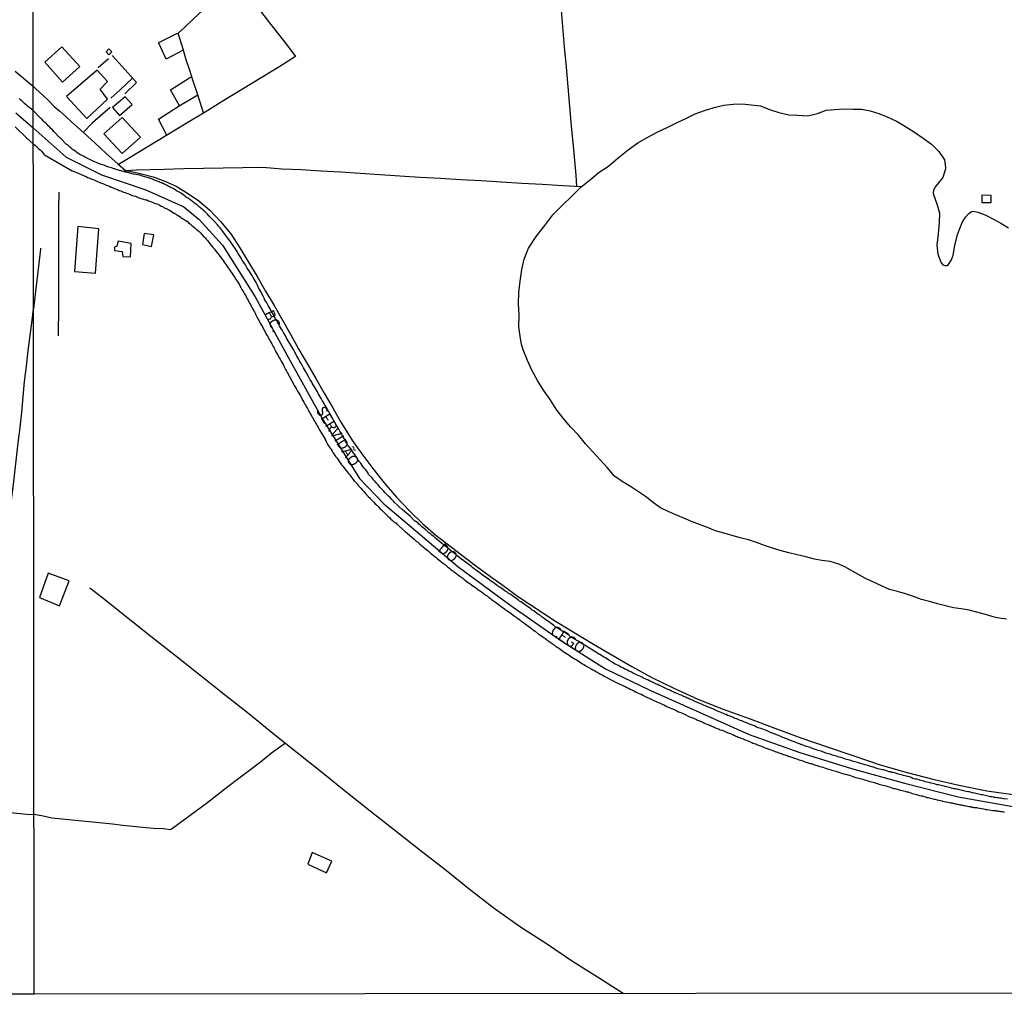
# Model space of a CAD drawing. Units: millimetres. Extents: x 187963 to 190373, y 1654889 to 1657663.
# Drawn here: x 189407 to 189641, y 1654889 to 1655122 of the extents above; entities that cross this region are included whole.
import ezdxf
from ezdxf.enums import TextEntityAlignment as Align

# ---------------------------------------------------------------- set-up
doc = ezdxf.new("R2010")
doc.units = ezdxf.units.MM
for name, color, linetype in [('V-EDIFICACAO', 2, 'Continuous'), ('V-EIXO_DE_LOGRADOURO', 3, 'Continuous'), ('V-LAGOA', 150, 'Continuous'), ('V-LOTE', 1, 'Continuous'), ('V-NOME_DOS_LOGRADOUROS', 255, 'Continuous'), ('V-QUADRA', 6, 'Continuous'), ('V-TESTADA', 5, 'Continuous'), ('X-LIMITE_1000', 7, 'Continuous'), ('X-LIMITE_5000', 7, 'Continuous')]:
    doc.layers.add(name, color=color, linetype=linetype)

msp = doc.modelspace()

# ---------------------------------------------------------------- linework, layer by layer
at = {"layer": 'V-EDIFICACAO'}
for points in [[(189416.68, 1655116.03), (189412.65, 1655112.34), (189416.86, 1655107.59), (189420.96, 1655111.34), (189416.68, 1655116.03)], [(189427.93, 1655115.55), (189427.23, 1655114.8), (189427.87, 1655114.13), (189428.61, 1655114.84), (189427.93, 1655115.55)], [(189417.83, 1655104.18), (189422.64, 1655098.97), (189427.59, 1655103.54), (189425.8, 1655105.93), (189427.56, 1655107.8), (189425.15, 1655110.47), (189417.83, 1655104.18)], [(189428.78, 1655101.58), (189430.44, 1655099.66), (189433.47, 1655102.29), (189431.79, 1655104.12), (189428.78, 1655101.58)], [(189426.75, 1655095.28), (189431.12, 1655090.65), (189435.45, 1655094.52), (189431.1, 1655099.17), (189426.75, 1655095.28)], [(189635.92, 1655080.66), (189635.98, 1655078.98), (189638.16, 1655078.96), (189638.16, 1655080.64), (189635.92, 1655080.66)], [(189420.54, 1655073.2), (189419.72, 1655062.52), (189424.76, 1655062.11), (189425.49, 1655072.64), (189420.54, 1655073.2)], [(189436.32, 1655071.53), (189435.89, 1655068.96), (189438.1, 1655068.45), (189438.64, 1655071.25), (189436.32, 1655071.53)], [(189430.11, 1655069.74), (189429.85, 1655068.51), (189429.25, 1655068.29), (189429.25, 1655067.52), (189431.11, 1655067.31), (189431.25, 1655066.07), (189433.1, 1655066), (189433.25, 1655069.16), (189430.11, 1655069.74)], [(189413.47, 1654990.7), (189411.36, 1654984.9), (189416.16, 1654982.87), (189418.47, 1654988.83), (189413.47, 1654990.7)], [(189476.37, 1654924.14), (189475.29, 1654921.32), (189479.76, 1654919.28), (189481.02, 1654922.05), (189476.37, 1654924.14)]]:
    msp.add_lwpolyline(points, close=True, dxfattribs=at)
at = {"layer": 'V-EIXO_DE_LOGRADOURO'}
msp.add_lwpolyline([(189405.78, 1655100.31), (189409.84, 1655096.69), (189417.76, 1655089.76), (189426.17, 1655085.56), (189436.74, 1655081.99), (189445.81, 1655077.9), (189449.47, 1655074.91), (189455, 1655068.8), (189462.75, 1655056.48), (189470.73, 1655041.97), (189478.71, 1655027.46), (189487.66, 1655013.18), (189493.45, 1655007.19), (189499.49, 1655002.07), (189511.04, 1654992.23), (189523.45, 1654983.13), (189535.86, 1654974.44), (189546.25, 1654967.88), (189556.64, 1654962.87), (189568.59, 1654957.52), (189580.54, 1654952.22), (189592.6, 1654947.96), (189604.89, 1654944.16), (189617.53, 1654940.65), (189630.29, 1654937.37), (189643.33, 1654935.12)], dxfattribs=at)
at = {"layer": 'V-LAGOA'}
msp.add_lwpolyline([(189641.83, 1654979.73), (189640.09, 1654979.91), (189639.31, 1654980.09), (189638.62, 1654980.29), (189637.37, 1654980.64), (189634.74, 1654981.36), (189632.93, 1654981.84), (189631.04, 1654982.14), (189629.21, 1654982.42), (189627.3, 1654982.86), (189625.39, 1654983.37), (189623.48, 1654983.88), (189621.57, 1654984.39), (189619.68, 1654985.13), (189617.77, 1654985.74), (189615.86, 1654986.27), (189613.94, 1654986.76), (189612.06, 1654987.64), (189610.12, 1654988.51), (189608.21, 1654989.39), (189603.27, 1654992.16), (189601.86, 1654992.78), (189599.8, 1654993.47), (189597.86, 1654993.71), (189596.06, 1654994.03), (189594.01, 1654994.53), (189591.97, 1654995.03), (189589.93, 1654995.53), (189587.89, 1654996.04), (189586.04, 1654996.65), (189584.13, 1654997.22), (189582.28, 1654997.93), (189580.38, 1654998.58), (189578.38, 1654999.08), (189576.42, 1654999.64), (189574.45, 1655000.19), (189572.48, 1655000.74), (189570.58, 1655001.51), (189568.64, 1655002.25), (189566.73, 1655002.99), (189564.95, 1655003.78), (189563.05, 1655004.55), (189561.17, 1655005.34), (189559.39, 1655006.25), (189557.71, 1655007.42), (189556.01, 1655008.78), (189554.1, 1655010.03), (189552.2, 1655011.28), (189550.27, 1655012.48), (189548.44, 1655013.8), (189546.77, 1655015.74), (189545.01, 1655017.63), (189543.25, 1655019.52), (189541.53, 1655021.44), (189539.81, 1655023.52), (189537.96, 1655025.5), (189536.2, 1655027.57), (189534.53, 1655029.72), (189533.09, 1655032.01), (189531.5, 1655034.23), (189530.05, 1655036.54), (189528.8, 1655038.89), (189527.65, 1655041.35), (189526.66, 1655043.86), (189526.21, 1655045.2), (189525.99, 1655046.53), (189525.65, 1655049.31), (189525.69, 1655052.14), (189525.55, 1655054.81), (189525.64, 1655057.51), (189525.94, 1655060.23), (189526.31, 1655062.96), (189526.86, 1655065.45), (189527.93, 1655068.05), (189529.71, 1655070.85), (189531.78, 1655073.46), (189533.74, 1655076), (189535.95, 1655078.21), (189538.24, 1655080.44), (189540.37, 1655082.57), (189542.75, 1655084.48), (189544.79, 1655086.13), (189546.96, 1655087.63), (189549.25, 1655089.61), (189551.65, 1655091.5), (189554, 1655093.17), (189556.32, 1655094.5), (189558.6, 1655095.7), (189560.93, 1655096.8), (189563.18, 1655097.89), (189565.42, 1655098.98), (189567.66, 1655100.03), (189569.84, 1655100.84), (189572.16, 1655101.59), (189574.46, 1655102.14), (189576.68, 1655102.39), (189578.83, 1655102.46), (189580.97, 1655102.19), (189583.21, 1655101.93), (189585.37, 1655101.13), (189587.61, 1655100.37), (189589.94, 1655099.82), (189592.11, 1655099.75), (189594.45, 1655099.61), (189596.78, 1655100.14), (189598.84, 1655100.93), (189600.93, 1655101.12), (189603.1, 1655101.28), (189605.19, 1655101.21), (189607.28, 1655101.14), (189609.38, 1655100.76), (189611.44, 1655100.12), (189613.52, 1655099.24), (189615.64, 1655098.3), (189617.8, 1655097.02), (189619.94, 1655095.7), (189621.95, 1655094.26), (189623.96, 1655092.82), (189625.68, 1655091.12), (189627.04, 1655089.1), (189627.32, 1655087.26), (189627.3, 1655086.99), (189626.62, 1655084.87), (189624.94, 1655082.76), (189624.43, 1655081.92), (189624.38, 1655081.19), (189624.49, 1655080.64), (189625.26, 1655078.62), (189625.84, 1655076.47), (189625.82, 1655074.13), (189625.55, 1655071.46), (189625.2, 1655068.77), (189625.5, 1655066.64), (189626.26, 1655064.6), (189626.68, 1655064.13), (189627.13, 1655063.93), (189627.66, 1655063.93), (189628.04, 1655064.18), (189628.74, 1655065.26), (189629.09, 1655066.37), (189629.51, 1655068.72), (189630.12, 1655071.29), (189631.29, 1655074.17), (189632.08, 1655075.45), (189632.88, 1655076.33), (189633.49, 1655076.83), (189633.97, 1655076.91), (189634.98, 1655076.66), (189636.9, 1655075.96), (189638.7, 1655075), (189640.5, 1655074.03), (189642.28, 1655072.89)], dxfattribs=at)
at = {"layer": 'V-LOTE'}
for points in [[(189539.43, 1655082.8), (189539.24, 1655085.45), (189538.62, 1655092.45), (189538.2, 1655097.14), (189537.78, 1655101.83), (189537.36, 1655106.52), (189536.94, 1655111.21), (189536.52, 1655115.99), (189536.1, 1655120.79), (189535.68, 1655125.59), (189535.26, 1655130.39), (189534.77, 1655135.19), (189534.35, 1655140.01), (189533.99, 1655144.88), (189533.55, 1655149.68), (189533.13, 1655154.5), (189532.81, 1655158.16)], [(189450.47, 1655100.27), (189449.64, 1655102.81), (189448.86, 1655105.34), (189448.03, 1655107.85), (189447.2, 1655110.36), (189446.37, 1655112.89), (189445.59, 1655115.43), (189444.82, 1655117.97), (189444.39, 1655119.29), (189445.96, 1655120.62), (189448.09, 1655122.66), (189450.33, 1655124.75), (189452.58, 1655126.84), (189454.81, 1655128.93), (189457.11, 1655131.12)], [(189462.66, 1655126.24), (189466.18, 1655121.75), (189470.32, 1655116.5), (189472.36, 1655113.71), (189468.67, 1655111.33), (189464.21, 1655108.62), (189459.75, 1655105.91), (189455.29, 1655103.2), (189450.83, 1655100.49), (189446.37, 1655097.78), (189441.91, 1655095.07), (189437.45, 1655092.36), (189432.99, 1655089.65), (189430.24, 1655087.98)], [(189445.64, 1655115.26), (189441.55, 1655113.05), (189439.83, 1655116.92), (189439.8, 1655117.06), (189444.14, 1655119.22), (189444.39, 1655119.29)], [(189425.4, 1655111.1), (189427.84, 1655113.26)], [(189428.73, 1655113.97), (189431.06, 1655111.34), (189434.53, 1655107.49), (189431.71, 1655104.8)], [(189405.61, 1655110.23), (189409, 1655107.36), (189409.87, 1655106.66)], [(189433.57, 1655108.56), (189430.57, 1655105.8), (189428.4, 1655103.83)], [(189444.72, 1655102), (189442.61, 1655105.79), (189447.11, 1655108.65), (189447.68, 1655108.9)], [(189409.87, 1655106.66), (189410.45, 1655106.1), (189412.25, 1655104.41), (189413.51, 1655103.23), (189414.82, 1655101.92), (189416.2, 1655100.66), (189417.62, 1655099.41), (189419.04, 1655098.16), (189420.41, 1655096.88), (189424.53, 1655093.16), (189427.25, 1655090.65), (189430.03, 1655088.14), (189431.88, 1655086.6), (189432.88, 1655086.44), (189435.71, 1655085.78), (189438.47, 1655085.05), (189441.22, 1655084.02), (189443.98, 1655082.8), (189446.65, 1655081.17), (189449.32, 1655079.33), (189451.96, 1655077.09), (189454.53, 1655074.45), (189456.99, 1655071.48), (189459.12, 1655068.12), (189461.17, 1655064.7), (189463.22, 1655061.28), (189465.27, 1655057.86), (189467.32, 1655054.44), (189469.29, 1655050.94), (189471.26, 1655047.44), (189473.21, 1655043.94), (189475.22, 1655040.47), (189477.24, 1655037), (189479.26, 1655033.53), (189481.28, 1655030.06), (189483.23, 1655026.59), (189486.15, 1655021.94), (189488.19, 1655019.05), (189490.8, 1655015.58), (189493.55, 1655012.15), (189496.46, 1655008.75), (189499.53, 1655005.52), (189502.72, 1655002.4), (189505.91, 1654999.65), (189509.16, 1654997.18), (189512.38, 1654994.71), (189515.6, 1654992.24), (189518.85, 1654989.89), (189522.1, 1654987.54), (189525.32, 1654985.21), (189528.32, 1654983.2), (189531.32, 1654981.2), (189534.32, 1654979.2), (189537.35, 1654977.4), (189540.38, 1654975.6), (189543.38, 1654973.73), (189552.57, 1654968.42), (189557.32, 1654965.83), (189562.55, 1654963.24), (189568.28, 1654960.67), (189574.29, 1654958.24), (189580.47, 1654956.04), (189586.65, 1654953.76), (189592.83, 1654951.48), (189599.12, 1654949.28), (189605.41, 1654947.16), (189611.7, 1654945.04), (189618.13, 1654943.18), (189624.56, 1654941.51), (189630.88, 1654940.07), (189637.17, 1654938.85), (189643.46, 1654937.97)], [(189441.73, 1655094.96), (189439.72, 1655098.76), (189444.63, 1655101.94), (189449.09, 1655104.6)], [(189428.21, 1655101.57), (189423.96, 1655097.82), (189421.77, 1655095.65)], [(189431.89, 1655086.6), (189434.44, 1655086.74), (189441.06, 1655086.9), (189445.75, 1655087.06), (189450.44, 1655087.14), (189455.15, 1655087.22), (189459.86, 1655087.3), (189464.57, 1655087.38), (189469.1, 1655087), (189473.76, 1655086.77), (189478.42, 1655086.52), (189483.08, 1655086.27), (189487.77, 1655085.93), (189492.48, 1655085.59), (189497.23, 1655085.28), (189502.07, 1655084.99), (189506.91, 1655084.7), (189511.77, 1655084.43), (189516.63, 1655084.16), (189521.49, 1655083.87), (189526.35, 1655083.58), (189531.21, 1655083.29), (189536.07, 1655083), (189540.54, 1655082.73)], [(189415.94, 1655047.17), (189416, 1655054.27), (189415.99, 1655060.04), (189415.98, 1655065.81), (189415.97, 1655071.58), (189415.96, 1655077.35), (189416.03, 1655081.4)], [(189411.6, 1655068.07), (189411.58, 1655067.84), (189410.41, 1655057.77), (189409.96, 1655053.6)], [(189403.43, 1654990.84), (189403.38, 1654991.99), (189403.54, 1654994.45), (189403.75, 1654997.41), (189404.02, 1655000.8), (189404.29, 1655004.2), (189404.65, 1655007.62), (189405.09, 1655011.08), (189405.49, 1655014.61), (189405.89, 1655018.14), (189406.31, 1655021.73), (189406.78, 1655025.38), (189407.14, 1655029.03), (189407.48, 1655032.68), (189407.82, 1655036.33), (189408.26, 1655039.98), (189408.7, 1655043.63), (189409.14, 1655047.28), (189409.65, 1655050.93), (189409.96, 1655053.6)], [(189423.4, 1654987.18), (189426.51, 1654984.75), (189429.3, 1654982.47), (189437.93, 1654975.64), (189443.76, 1654971.03), (189449.59, 1654966.42), (189455.42, 1654961.81), (189461.25, 1654957.2), (189467.02, 1654952.57), (189472.79, 1654947.94), (189478.56, 1654943.31), (189484.36, 1654938.68), (189490.16, 1654934.05), (189496.04, 1654929.42), (189502.03, 1654924.79), (189507.97, 1654920.16), (189513.8, 1654915.5), (189519.71, 1654910.84), (189526.01, 1654906.4), (189532.23, 1654902.43), (189538.2, 1654898.4), (189544.33, 1654894.48), (189550.44, 1654890.65), (189550.59, 1654890.55)], [(189469.97, 1654950.2), (189466.69, 1654947.75), (189464.04, 1654945.66), (189461.46, 1654943.69), (189458.88, 1654941.72), (189456.3, 1654939.75), (189453.72, 1654937.78), (189451.14, 1654935.81), (189448.46, 1654933.83), (189445.78, 1654931.85), (189443.1, 1654929.87), (189442.62, 1654929.49), (189440.91, 1654929.75), (189438.47, 1654929.88), (189436.04, 1654930.12), (189433.63, 1654930.36), (189431.22, 1654930.6), (189428.81, 1654930.84), (189426.4, 1654931.08), (189423.99, 1654931.32), (189421.58, 1654931.56), (189419.17, 1654931.8), (189416.76, 1654932.04), (189414.35, 1654932.28), (189412.23, 1654932.79), (189410.11, 1654933.17)], [(189391.56, 1654934.85), (189393.33, 1654934.63), (189395.28, 1654934.49), (189397.18, 1654934.32), (189399.03, 1654934.13), (189400.91, 1654933.96), (189402.79, 1654933.79), (189408.37, 1654933.29), (189410.11, 1654933.17)]]:
    msp.add_lwpolyline(points, dxfattribs=at)
at = {"layer": 'V-QUADRA'}
for points in [[(189642.04, 1654936.84), (189641.27, 1654936.91), (189641.12, 1654936.95), (189640.82, 1654937), (189640.47, 1654937.04), (189640.17, 1654937.08), (189639.83, 1654937.15), (189639.53, 1654937.19), (189639.22, 1654937.23), (189638.92, 1654937.27), (189638.62, 1654937.32), (189638.62, 1654937.32), (189638.32, 1654937.36), (189638.02, 1654937.41), (189637.67, 1654937.49), (189637.37, 1654937.54), (189637.03, 1654937.62), (189636.72, 1654937.67), (189636.42, 1654937.75), (189636.12, 1654937.84), (189635.82, 1654937.88), (189635.47, 1654937.94), (189635.17, 1654938.03), (189634.83, 1654938.12), (189634.53, 1654938.18), (189634.22, 1654938.25), (189633.75, 1654938.35), (189632.91, 1654938.57), (189632.76, 1654938.59), (189632.24, 1654938.65), (189631.27, 1654938.87), (189630.95, 1654938.96), (189630.65, 1654939.06), (189630.34, 1654939.13), (189630.04, 1654939.19), (189629.7, 1654939.28), (189629.4, 1654939.32), (189629.09, 1654939.37), (189628.75, 1654939.45), (189628.45, 1654939.54), (189628.14, 1654939.63), (189627.84, 1654939.71), (189627.54, 1654939.75), (189627.24, 1654939.84), (189626.94, 1654939.93), (189626.59, 1654940.01), (189626.29, 1654940.08), (189625.95, 1654940.14), (189625.64, 1654940.23), (189625.34, 1654940.27), (189625.04, 1654940.36), (189624.7, 1654940.46), (189624.35, 1654940.53), (189623.9, 1654940.66), (189623.4, 1654940.79), (189622.47, 1654940.99), (189622.11, 1654941.09), (189621.09, 1654941.37), (189620.99, 1654941.41), (189620.69, 1654941.48), (189620.38, 1654941.57), (189620.08, 1654941.63), (189619.78, 1654941.67), (189619.78, 1654941.71), (189619.5, 1654941.78), (189619.35, 1654941.93), (189619.22, 1654941.95), (189618.92, 1654942.06), (189618.62, 1654942.15), (189618.27, 1654942.26), (189617.97, 1654942.34), (189617.63, 1654942.41), (189617.32, 1654942.47), (189617.02, 1654942.53), (189616.72, 1654942.6), (189616.42, 1654942.71), (189616.07, 1654942.82), (189615.77, 1654942.9), (189615.43, 1654942.99), (189615.13, 1654943.07), (189614.82, 1654943.16), (189614.52, 1654943.22), (189614.18, 1654943.31), (189613.85, 1654943.35), (189613.44, 1654943.51), (189612.56, 1654943.79), (189612.28, 1654943.85), (189611.18, 1654944.09), (189610.99, 1654944.15), (189610.69, 1654944.24), (189610.38, 1654944.37), (189610.08, 1654944.45), (189609.78, 1654944.54), (189609.43, 1654944.63), (189609.13, 1654944.74), (189608.79, 1654944.84), (189608.49, 1654944.93), (189608.18, 1654944.99), (189607.88, 1654945.06), (189607.58, 1654945.14), (189607.28, 1654945.25), (189606.98, 1654945.34), (189606.63, 1654945.45), (189606.33, 1654945.55), (189605.99, 1654945.66), (189605.68, 1654945.75), (189605.38, 1654945.81), (189605.08, 1654945.88), (189604.74, 1654946.01), (189604.39, 1654946.09), (189604.09, 1654946.2), (189603.72, 1654946.31), (189603.72, 1654946.31), (189603.31, 1654946.44), (189602.47, 1654946.72), (189602.41, 1654946.72), (189601.93, 1654946.82), (189601.09, 1654947.13), (189600.99, 1654947.15), (189600.68, 1654947.24), (189600.38, 1654947.34), (189600.08, 1654947.45), (189599.78, 1654947.54), (189599.43, 1654947.6), (189599.13, 1654947.71), (189598.79, 1654947.82), (189598.48, 1654947.95), (189598.18, 1654948.05), (189597.88, 1654948.16), (189597.58, 1654948.25), (189597.23, 1654948.38), (189596.93, 1654948.46), (189596.59, 1654948.55), (189596.29, 1654948.64), (189595.98, 1654948.76), (189595.68, 1654948.87), (189595.38, 1654949), (189595.08, 1654949.11), (189594.78, 1654949.2), (189594.48, 1654949.33), (189594.17, 1654949.41), (189593.7, 1654949.54), (189592.94, 1654949.82), (189592.79, 1654949.89), (189592.49, 1654949.99), (189592, 1654950.21), (189591.31, 1654950.51), (189591.03, 1654950.58), (189590.72, 1654950.68), (189590.42, 1654950.79), (189590.12, 1654950.92), (189589.82, 1654951.05), (189589.47, 1654951.2), (189589.17, 1654951.31), (189588.83, 1654951.44), (189588.53, 1654951.55), (189588.22, 1654951.68), (189587.92, 1654951.81), (189587.62, 1654951.93), (189587.32, 1654952.06), (189587.02, 1654952.17), (189586.67, 1654952.32), (189586.37, 1654952.43), (189586.03, 1654952.56), (189585.72, 1654952.66), (189585.42, 1654952.79), (189585.12, 1654952.92), (189584.78, 1654953.08), (189584.43, 1654953.23), (189584.13, 1654953.35), (189583.74, 1654953.48), (189583.31, 1654953.64), (189582.64, 1654953.85), (189582.29, 1654954.02), (189581.93, 1654954.2), (189581.09, 1654954.5), (189580.98, 1654954.56), (189580.68, 1654954.67), (189580.38, 1654954.8), (189580.03, 1654954.93), (189579.73, 1654955.06), (189579.39, 1654955.21), (189579.08, 1654955.34), (189578.78, 1654955.47), (189578.48, 1654955.6), (189578.18, 1654955.66), (189577.83, 1654955.81), (189577.53, 1654955.94), (189577.19, 1654956.07), (189576.89, 1654956.2), (189576.58, 1654956.33), (189576.28, 1654956.46), (189575.98, 1654956.57), (189575.68, 1654956.67), (189575.38, 1654956.8), (189575.03, 1654956.98), (189574.73, 1654957.11), (189574.39, 1654957.23), (189573.99, 1654957.41), (189573.57, 1654957.58), (189572.6, 1654957.97), (189572.45, 1654958.03), (189571.97, 1654958.25), (189571.09, 1654958.66), (189571.02, 1654958.68), (189570.72, 1654958.74), (189570.42, 1654958.87), (189570.07, 1654959.04), (189569.77, 1654959.17), (189569.43, 1654959.33), (189569.13, 1654959.48), (189568.82, 1654959.61), (189568.52, 1654959.73), (189568.52, 1654959.73), (189568.22, 1654959.82), (189567.92, 1654959.95), (189567.62, 1654960.08), (189567.27, 1654960.25), (189566.97, 1654960.38), (189566.63, 1654960.55), (189566.32, 1654960.66), (189566.02, 1654960.81), (189565.72, 1654960.9), (189565.38, 1654961.09), (189564.9, 1654961.29), (189564.27, 1654961.57), (189564, 1654961.7), (189563.48, 1654961.89), (189562.94, 1654962.13), (189562.83, 1654962.19), (189562.53, 1654962.32), (189562.19, 1654962.49), (189561.88, 1654962.65), (189561.58, 1654962.8), (189561.28, 1654962.95), (189560.98, 1654963.05), (189560.63, 1654963.21), (189560.33, 1654963.34), (189559.99, 1654963.51), (189559.69, 1654963.64), (189559.38, 1654963.79), (189559.08, 1654963.94), (189558.74, 1654964.11), (189558.39, 1654964.22), (189558.09, 1654964.39), (189557.75, 1654964.54), (189557.44, 1654964.69), (189557.14, 1654964.84), (189556.84, 1654964.97), (189556.54, 1654965.15), (189556.06, 1654965.32), (189555.18, 1654965.77), (189554.9, 1654965.9), (189554.43, 1654966.12), (189553.67, 1654966.44), (189553.35, 1654966.61), (189553.05, 1654966.74), (189552.74, 1654966.89), (189552.44, 1654967.06), (189552.14, 1654967.22), (189551.84, 1654967.35), (189551.54, 1654967.52), (189551.19, 1654967.69), (189550.89, 1654967.82), (189550.55, 1654968.01), (189550.24, 1654968.16), (189549.94, 1654968.31), (189549.64, 1654968.49), (189549.34, 1654968.64), (189548.99, 1654968.79), (189548.56, 1654969), (189548.19, 1654969.24), (189547.87, 1654969.48), (189547.57, 1654969.65), (189547.1, 1654969.93), (189546.25, 1654970.47), (189545.76, 1654970.73), (189544.92, 1654971.25), (189544.81, 1654971.29), (189544.47, 1654971.5), (189544.17, 1654971.68), (189543.86, 1654971.89), (189543.56, 1654972.06), (189543.22, 1654972.33), (189542.87, 1654972.54), (189542.57, 1654972.71), (189542.23, 1654972.95), (189541.92, 1654973.15), (189541.62, 1654973.32), (189541.32, 1654973.53), (189541.02, 1654973.71), (189540.72, 1654973.86), (189540.41, 1654974.07), (189540.07, 1654974.27), (189539.81, 1654974.46), (189539.72, 1654974.47), (189538.02, 1654975.41), (189537.63, 1654975.82), (189537.07, 1654976.23), (189536.55, 1654976.49), (189536.19, 1654976.7), (189535.86, 1654976.92), (189535.5, 1654977.15), (189535.15, 1654977.39), (189534.74, 1654977.65), (189534.31, 1654977.91), (189533.99, 1654978.17), (189533.65, 1654978.42), (189533.3, 1654978.68), (189533, 1654978.92), (189532.65, 1654979.11), (189532.31, 1654979.37), (189531.97, 1654979.63), (189531.62, 1654979.85), (189531.62, 1654979.85), (189531.14, 1654980.21), (189530.43, 1654980.8), (189530.33, 1654980.84), (189529.83, 1654981.16), (189529.18, 1654981.68), (189529.16, 1654981.7), (189528.82, 1654981.87), (189528.47, 1654982.13), (189528.13, 1654982.39), (189527.78, 1654982.63), (189527.48, 1654982.87), (189527.14, 1654983.1), (189526.79, 1654983.34), (189526.45, 1654983.6), (189526.1, 1654983.81), (189525.8, 1654984.03), (189525.46, 1654984.29), (189525.11, 1654984.52), (189524.77, 1654984.76), (189524.42, 1654985.02), (189524.08, 1654985.28), (189523.73, 1654985.54), (189523.39, 1654985.77), (189523.08, 1654985.93), (189522.74, 1654986.18), (189522.39, 1654986.4), (189521.9, 1654986.75), (189521.08, 1654987.29), (189521.06, 1654987.3), (189520.56, 1654987.63), (189519.85, 1654988.21), (189519.63, 1654988.32), (189519.22, 1654988.58), (189518.9, 1654988.86), (189518.6, 1654989.05), (189518.26, 1654989.29), (189517.91, 1654989.55), (189517.57, 1654989.81), (189517.22, 1654990.02), (189516.88, 1654990.28), (189516.46, 1654990.58), (189516.08, 1654990.88), (189515.76, 1654991.12), (189515.36, 1654991.38), (189515, 1654991.68), (189514.67, 1654991.92), (189514.31, 1654992.22), (189513.81, 1654992.61), (189513.1, 1654993.17), (189513, 1654993.23), (189512.52, 1654993.56), (189511.72, 1654994.16), (189511.64, 1654994.25), (189511.27, 1654994.53), (189510.92, 1654994.81), (189510.63, 1654995.07), (189510.32, 1654995.32), (189509.93, 1654995.58), (189509.63, 1654995.84), (189509.26, 1654996.14), (189508.9, 1654996.45), (189508.64, 1654996.66), (189508.3, 1654996.92), (189507.99, 1654997.16), (189507.86, 1654997.26), (189507.82, 1654997.28), (189507.78, 1654997.33), (189507.71, 1654997.37), (189507.63, 1654997.46), (189507.58, 1654997.52), (189507.5, 1654997.57), (189507.35, 1654997.69), (189507.29, 1654997.7), (189505.75, 1654998.99), (189505.32, 1654999.36), (189504.74, 1654999.81), (189504.63, 1654999.91), (189504.2, 1655000.28), (189503.66, 1655000.71), (189503.45, 1655000.95), (189503.1, 1655001.23), (189502.75, 1655001.51), (189502.45, 1655001.79), (189502.11, 1655002.09), (189501.8, 1655002.33), (189501.59, 1655002.55), (189501.2, 1655002.85), (189501.12, 1655002.93), (189501.05, 1655002.97), (189501.01, 1655003.02), (189500.86, 1655003.08), (189499.76, 1655004.16), (189499.31, 1655004.53), (189498.85, 1655004.92), (189498.4, 1655005.35), (189497.82, 1655005.86), (189497.07, 1655006.49), (189496.72, 1655006.85), (189496.01, 1655007.53), (189495.81, 1655007.72), (189495.81, 1655007.72), (189495.32, 1655008.21), (189494.93, 1655008.65), (189494.57, 1655008.97), (189494.11, 1655009.44), (189493.7, 1655009.9), (189493.36, 1655010.26), (189492.86, 1655010.78), (189492.52, 1655011.17), (189492.08, 1655011.66), (189491.76, 1655011.99), (189491.39, 1655012.46), (189491.03, 1655012.85), (189490.58, 1655013.43), (189489.82, 1655014.16), (189489.61, 1655014.6), (189489.09, 1655015.35), (189488.77, 1655015.67), (189488.44, 1655016.08), (189488.18, 1655016.47), (189487.93, 1655016.86), (189487.58, 1655017.29), (189487.28, 1655017.72), (189487.02, 1655018.11), (189486.76, 1655018.5), (189486.5, 1655018.89), (189486.18, 1655019.32), (189485.92, 1655019.71), (189485.55, 1655020.31), (189484.89, 1655021.15), (189484.72, 1655021.49), (189484.26, 1655022.18), (189484.17, 1655022.38), (189483.96, 1655022.77), (189483.74, 1655023.15), (189483.55, 1655023.54), (189483.27, 1655023.97), (189482.97, 1655024.51), (189482.73, 1655024.92), (189482.49, 1655025.31), (189482.28, 1655025.7), (189482.04, 1655026.09), (189481.83, 1655026.47), (189481.61, 1655026.86), (189481.37, 1655027.29), (189481.09, 1655027.72), (189480.88, 1655028.11), (189480.66, 1655028.5), (189480.34, 1655029.1), (189479.91, 1655029.77), (189479.74, 1655030.1), (189479.3, 1655030.85), (189479.22, 1655031.04), (189479, 1655031.43), (189478.74, 1655031.82), (189478.51, 1655032.25), (189478.29, 1655032.68), (189478.05, 1655033.07), (189477.81, 1655033.46), (189477.6, 1655033.85), (189477.38, 1655034.23), (189477.15, 1655034.62), (189476.89, 1655035.05), (189476.63, 1655035.48), (189476.37, 1655035.92), (189476.2, 1655036.3), (189475.92, 1655036.73), (189475.6, 1655037.34), (189475.06, 1655038.18), (189474.76, 1655038.76), (189474.26, 1655039.6), (189474.04, 1655040.05), (189473.78, 1655040.48), (189473.57, 1655040.87), (189473.37, 1655041.26), (189473.14, 1655041.69), (189472.88, 1655042.12), (189472.62, 1655042.51), (189472.45, 1655042.9), (189472.21, 1655043.33), (189471.97, 1655043.76), (189471.72, 1655044.15), (189471.48, 1655044.54), (189471.28, 1655044.93), (189471.05, 1655045.36), (189470.68, 1655045.98), (189470.19, 1655046.8), (189469.91, 1655047.36), (189469.43, 1655048.14), (189469.28, 1655048.42), (189469.06, 1655048.81), (189468.85, 1655049.19), (189468.59, 1655049.58), (189468.35, 1655050.01), (189468.12, 1655050.44), (189467.92, 1655050.83), (189467.66, 1655051.22), (189467.45, 1655051.65), (189467.21, 1655052.08), (189467.02, 1655052.47), (189466.76, 1655052.86), (189466.76, 1655052.86), (189466.54, 1655053.25), (189466.33, 1655053.63), (189466.11, 1655054.02), (189465.88, 1655054.45), (189465.53, 1655055.06), (189465.03, 1655055.85), (189464.99, 1655055.96), (189464.67, 1655056.61), (189464.04, 1655057.79), (189463.81, 1655058.25), (189463.59, 1655058.63), (189463.42, 1655059.02), (189463.24, 1655059.45), (189462.98, 1655059.88), (189462.75, 1655060.27), (189462.53, 1655060.66), (189462.29, 1655061.09), (189462.08, 1655061.52), (189461.82, 1655061.91), (189461.56, 1655062.3), (189461.33, 1655062.69), (189461.04, 1655063.07), (189460.83, 1655063.46), (189460.44, 1655064.07), (189459.69, 1655065.21), (189459.45, 1655065.66), (189458.65, 1655066.93), (189458.46, 1655067.3), (189458.18, 1655067.73), (189457.9, 1655068.16), (189457.64, 1655068.55), (189457.38, 1655068.94), (189457.08, 1655069.33), (189456.8, 1655069.71), (189456.52, 1655070.1), (189456.22, 1655070.53), (189455.81, 1655071.05), (189455.51, 1655071.44), (189454.88, 1655072.3), (189454.77, 1655072.4), (189454.71, 1655072.49), (189454.66, 1655072.58), (189454.62, 1655072.64), (189454.62, 1655072.65), (189454.45, 1655072.88), (189454.24, 1655073.1), (189454.04, 1655073.33), (189453.82, 1655073.61), (189453.05, 1655074.39), (189452.98, 1655074.46), (189452.87, 1655074.65), (189452.64, 1655074.88), (189451.89, 1655075.64), (189451.73, 1655075.81), (189451.58, 1655075.96), (189451.34, 1655076.22), (189451.15, 1655076.42), (189450.94, 1655076.63), (189450.85, 1655076.69), (189450.81, 1655076.74), (189450.68, 1655076.84), (189450.66, 1655076.91), (189450.57, 1655076.93), (189450.53, 1655077.04), (189450.5, 1655077.04), (189450.31, 1655077.19), (189450.12, 1655077.32), (189449.94, 1655077.49), (189449.73, 1655077.67), (189449.51, 1655077.86), (189449.32, 1655078.03), (189449.1, 1655078.2), (189448.93, 1655078.35), (189448.76, 1655078.5), (189448.56, 1655078.65), (189448.35, 1655078.79), (189448.13, 1655078.94), (189447.96, 1655079.09), (189447.74, 1655079.26), (189447.51, 1655079.45), (189447.29, 1655079.6), (189447.03, 1655079.8), (189446.82, 1655079.95), (189446.56, 1655080.08), (189446.34, 1655080.25), (189446.11, 1655080.44), (189445.78, 1655080.68), (189444.99, 1655081.24), (189444.88, 1655081.29), (189444.67, 1655081.39), (189444.34, 1655081.57), (189444.05, 1655081.76), (189443.48, 1655082.13), (189443.24, 1655082.24), (189443.03, 1655082.34), (189442.81, 1655082.47), (189442.72, 1655082.51), (189442.64, 1655082.56), (189442.6, 1655082.6), (189442.57, 1655082.6), (189442.57, 1655082.6), (189442.44, 1655082.6), (189442.38, 1655082.64), (189442.33, 1655082.66), (189442.06, 1655082.84), (189441.82, 1655082.97), (189441.5, 1655083.12), (189441.24, 1655083.25), (189440.98, 1655083.38), (189440.76, 1655083.49), (189440.57, 1655083.59), (189440.35, 1655083.66), (189440.1, 1655083.74), (189439.88, 1655083.83), (189439.67, 1655083.94), (189439.45, 1655084), (189439.23, 1655084.11), (189438.98, 1655084.22), (189438.76, 1655084.3), (189438.5, 1655084.41), (189438.29, 1655084.5), (189438.07, 1655084.58), (189437.85, 1655084.67), (189437.77, 1655084.69), (189437.7, 1655084.71), (189437.6, 1655084.73), (189435.72, 1655085.28), (189435.57, 1655085.34), (189435.37, 1655085.43), (189435.25, 1655085.44), (189433.87, 1655085.71), (189433.76, 1655085.73), (189433.5, 1655085.79), (189433.2, 1655085.88), (189432.94, 1655085.92), (189432.64, 1655085.98), (189432.38, 1655086.05), (189432.08, 1655086.14), (189431.82, 1655086.2), (189431.56, 1655086.29), (189431.3, 1655086.35), (189431, 1655086.44), (189430.74, 1655086.5), (189430.44, 1655086.57), (189430.18, 1655086.65), (189429.88, 1655086.74), (189429.62, 1655086.82), (189429.32, 1655086.93), (189429.06, 1655087), (189428.76, 1655087.1), (189428.5, 1655087.17), (189428.2, 1655087.26), (189427.94, 1655087.34), (189427.68, 1655087.43), (189427.42, 1655087.54), (189427.12, 1655087.64), (189426.86, 1655087.73), (189426.49, 1655087.88), (189426.09, 1655088.03), (189425.03, 1655088.42), (189424.96, 1655088.46), (189424.71, 1655088.57), (189424.29, 1655088.74), (189423.35, 1655089.2), (189423.24, 1655089.24), (189422.98, 1655089.37), (189422.68, 1655089.52), (189422.42, 1655089.65), (189422.12, 1655089.8), (189421.86, 1655089.95), (189421.56, 1655090.12), (189421.3, 1655090.25), (189421, 1655090.4), (189420.74, 1655090.56), (189420.39, 1655090.77), (189420.09, 1655091.01), (189419.77, 1655091.24), (189419.42, 1655091.48), (189419.19, 1655091.68), (189418.89, 1655091.89), (189418.6, 1655092.13), (189418.35, 1655092.37), (189418.11, 1655092.58), (189417.87, 1655092.77), (189417.82, 1655092.77), (189416.36, 1655094.26), (189416.16, 1655094.45), (189414.85, 1655095.77), (189414.83, 1655095.8), (189414.53, 1655096.18), (189414.12, 1655096.59), (189413.86, 1655096.87), (189413.47, 1655097.24), (189413.19, 1655097.56), (189412.89, 1655097.84), (189412.59, 1655098.1), (189412.35, 1655098.34), (189411.98, 1655098.7), (189411.75, 1655098.94), (189411.67, 1655098.94), (189409.88, 1655100.82), (189409.08, 1655101.48), (189408.63, 1655101.82), (189408.31, 1655102.13), (189407.92, 1655102.47), (189407.51, 1655102.84), (189407.19, 1655103.12), (189406.85, 1655103.39), (189406.5, 1655103.68)], [(189405.6, 1655096.95), (189408.34, 1655094.29), (189409.88, 1655092.89), (189410.39, 1655092.52), (189410.75, 1655092.19), (189411.1, 1655091.92), (189411.55, 1655091.46), (189411.86, 1655091.14), (189412.27, 1655090.69), (189412.44, 1655090.45), (189412.5, 1655090.36), (189412.56, 1655090.31), (189419.16, 1655086.47), (189420.24, 1655086.1), (189420.43, 1655086.01), (189421.49, 1655085.56), (189421.71, 1655085.45), (189422.03, 1655085.29), (189422.48, 1655085.12), (189422.81, 1655084.93), (189423.15, 1655084.8), (189423.5, 1655084.69), (189423.84, 1655084.54), (189424.19, 1655084.41), (189424.53, 1655084.24), (189424.88, 1655084.07), (189425.22, 1655083.94), (189425.57, 1655083.78), (189425.91, 1655083.63), (189426.26, 1655083.53), (189426.64, 1655083.38), (189427.08, 1655083.18), (189428.09, 1655082.8), (189428.46, 1655082.6), (189429.51, 1655082.19), (189429.66, 1655082.13), (189430.09, 1655081.97), (189430.4, 1655081.82), (189430.74, 1655081.69), (189431.09, 1655081.57), (189431.43, 1655081.44), (189431.78, 1655081.31), (189432.12, 1655081.18), (189432.47, 1655081.05), (189432.81, 1655080.92), (189433.16, 1655080.79), (189433.5, 1655080.64), (189433.85, 1655080.55), (189434.19, 1655080.44), (189434.62, 1655080.27), (189434.92, 1655080.14), (189435.37, 1655079.97), (189435.87, 1655079.78), (189436.73, 1655079.6), (189436.97, 1655079.56), (189437.34, 1655079.37), (189438.05, 1655079.09), (189438.24, 1655079), (189438.59, 1655078.87), (189438.93, 1655078.74), (189439.38, 1655078.59), (189439.71, 1655078.44), (189440.05, 1655078.27), (189440.4, 1655078.1), (189440.83, 1655077.9), (189441.13, 1655077.71), (189441.58, 1655077.51), (189441.91, 1655077.36), (189442.36, 1655077.11), (189442.79, 1655076.85), (189443.11, 1655076.67), (189443.5, 1655076.41), (189443.76, 1655076.26), (189444.28, 1655075.96), (189445.05, 1655075.45), (189445.05, 1655075.45), (189445.16, 1655075.25), (189445.59, 1655075.04), (189446.08, 1655074.71), (189446.52, 1655074.48), (189446.54, 1655074.46), (189446.88, 1655074.11), (189447.25, 1655073.83), (189447.62, 1655073.53), (189448, 1655073.25), (189448.37, 1655072.94), (189448.71, 1655072.62), (189449.06, 1655072.32), (189449.4, 1655072.02), (189449.69, 1655071.83), (189449.71, 1655071.76), (189449.71, 1655071.69), (189450.48, 1655070.81), (189450.61, 1655070.72), (189450.68, 1655070.68), (189450.83, 1655070.53), (189451.11, 1655070.23), (189451.39, 1655069.89), (189451.69, 1655069.54), (189452.08, 1655069.04), (189452.75, 1655068.16), (189453.11, 1655067.79), (189453.7, 1655066.97), (189453.87, 1655066.8), (189454.15, 1655066.48), (189454.39, 1655066.14), (189454.64, 1655065.79), (189454.9, 1655065.45), (189455.16, 1655065.1), (189455.42, 1655064.76), (189455.66, 1655064.41), (189455.87, 1655064.07), (189456.13, 1655063.72), (189456.37, 1655063.38), (189456.58, 1655063.03), (189456.84, 1655062.69), (189457.06, 1655062.34), (189457.3, 1655062), (189457.53, 1655061.65), (189457.77, 1655061.31), (189457.98, 1655060.96), (189458.16, 1655060.62), (189458.54, 1655060.1), (189459.04, 1655059.3), (189459.15, 1655059.07), (189459.34, 1655058.72), (189459.62, 1655058.22), (189460.08, 1655057.49), (189460.12, 1655057.38), (189460.35, 1655057.04), (189460.53, 1655056.69), (189460.75, 1655056.35), (189460.89, 1655056), (189461.07, 1655055.66), (189461.26, 1655055.31), (189461.43, 1655054.97), (189461.65, 1655054.63), (189461.82, 1655054.28), (189461.99, 1655053.94), (189462.19, 1655053.59), (189462.36, 1655053.25), (189462.58, 1655052.9), (189462.75, 1655052.56), (189462.92, 1655052.21), (189463.2, 1655051.69), (189463.81, 1655050.59), (189464, 1655050.23), (189464.58, 1655049.17), (189464.62, 1655049.11), (189464.77, 1655048.76), (189464.99, 1655048.42), (189465.16, 1655048.07), (189465.34, 1655047.73), (189465.55, 1655047.38), (189465.76, 1655047.04), (189465.94, 1655046.69), (189466.11, 1655046.35), (189466.35, 1655046), (189466.52, 1655045.66), (189466.73, 1655045.31), (189466.89, 1655044.97), (189467.08, 1655044.62), (189467.28, 1655044.28), (189467.45, 1655043.93), (189467.66, 1655043.59), (189467.81, 1655043.24), (189468.09, 1655042.73), (189468.61, 1655041.84), (189468.7, 1655041.65), (189468.96, 1655041.13), (189469.54, 1655040.2), (189469.54, 1655040.18), (189469.69, 1655039.84), (189469.86, 1655039.49), (189470.03, 1655039.15), (189470.23, 1655038.8), (189470.23, 1655038.8), (189470.4, 1655038.46), (189470.61, 1655038.11), (189470.79, 1655037.77), (189470.98, 1655037.42), (189471.16, 1655037.08), (189471.35, 1655036.73), (189471.54, 1655036.39), (189471.76, 1655036.04), (189471.93, 1655035.7), (189472.1, 1655035.35), (189472.3, 1655035.01), (189472.51, 1655034.66), (189472.71, 1655034.32), (189472.99, 1655033.78), (189473.55, 1655032.92), (189473.63, 1655032.72), (189473.91, 1655032.21), (189474.37, 1655031.41), (189474.43, 1655031.26), (189474.63, 1655030.91), (189474.82, 1655030.57), (189475.04, 1655030.22), (189475.21, 1655029.88), (189475.38, 1655029.53), (189475.6, 1655029.19), (189475.79, 1655028.84), (189475.98, 1655028.5), (189476.18, 1655028.16), (189476.37, 1655027.81), (189476.59, 1655027.47), (189476.76, 1655027.12), (189476.98, 1655026.78), (189477.15, 1655026.43), (189477.41, 1655026.09), (189477.58, 1655025.74), (189477.77, 1655025.4), (189478.05, 1655024.88), (189478.98, 1655023.34), (189479.5, 1655022.4), (189479.56, 1655022.25), (189479.74, 1655021.9), (189479.93, 1655021.56), (189480.12, 1655021.21), (189480.4, 1655020.76), (189480.68, 1655020.44), (189480.9, 1655020.09), (189481.09, 1655019.75), (189481.31, 1655019.4), (189481.54, 1655019.06), (189481.8, 1655018.71), (189482.04, 1655018.37), (189482.3, 1655018.02), (189482.54, 1655017.68), (189482.84, 1655017.2), (189483.38, 1655016.45), (189483.66, 1655016.17), (189484.39, 1655015.2), (189484.5, 1655015.09), (189484.76, 1655014.75), (189485.04, 1655014.4), (189485.3, 1655014.06), (189485.55, 1655013.71), (189485.83, 1655013.37), (189486.09, 1655013.02), (189486.4, 1655012.68), (189486.78, 1655012.22), (189487.06, 1655011.9), (189487.36, 1655011.56), (189487.67, 1655011.21), (189487.97, 1655010.87), (189488.27, 1655010.52), (189488.68, 1655010.11), (189489.09, 1655009.66), (189489.74, 1655008.95), (189490.18, 1655008.5), (189490.21, 1655008.47), (189490.86, 1655007.74), (189491.05, 1655007.54), (189491.39, 1655007.18), (189491.76, 1655006.86), (189492.17, 1655006.44), (189492.51, 1655006.08), (189492.86, 1655005.73), (189493.23, 1655005.39), (189493.55, 1655005.09), (189494, 1655004.66), (189494.37, 1655004.27), (189494.76, 1655003.9), (189495.12, 1655003.56), (189495.45, 1655003.26), (189495.73, 1655003), (189495.84, 1655002.91), (189495.92, 1655002.85), (189495.99, 1655002.78), (189496.05, 1655002.74), (189496.52, 1655002.59), (189496.41, 1655002.46), (189498.48, 1655000.66), (189500.66, 1654998.75), (189500.94, 1654998.49), (189500.94, 1654998.49), (189501.22, 1654998.23), (189501.53, 1654998.02), (189501.8, 1654997.78), (189502.04, 1654997.54), (189502.32, 1654997.31), (189502.6, 1654997.07), (189502.89, 1654996.83), (189503.16, 1654996.62), (189503.4, 1654996.42), (189503.7, 1654996.18), (189503.98, 1654995.95), (189504.24, 1654995.71), (189504.48, 1654995.52), (189504.87, 1654995.21), (189505.69, 1654994.59), (189505.88, 1654994.4), (189506.27, 1654994.07), (189506.89, 1654993.58), (189507.06, 1654993.42), (189507.35, 1654993.19), (189507.56, 1654993.04), (189507.84, 1654992.8), (189508.1, 1654992.61), (189508.36, 1654992.39), (189508.64, 1654992.2), (189508.87, 1654992), (189509.18, 1654991.79), (189509.44, 1654991.57), (189509.74, 1654991.33), (189510.02, 1654991.12), (189510.24, 1654990.99), (189510.51, 1654990.77), (189510.79, 1654990.56), (189511.03, 1654990.36), (189511.27, 1654990.17), (189511.53, 1654989.98), (189511.76, 1654989.78), (189511.96, 1654989.63), (189512.24, 1654989.46), (189512.5, 1654989.22), (189512.89, 1654988.92), (189513.58, 1654988.38), (189513.7, 1654988.32), (189513.94, 1654988.19), (189514.35, 1654987.89), (189515.09, 1654987.29), (189515.38, 1654987.13), (189515.67, 1654986.92), (189515.88, 1654986.79), (189516.2, 1654986.57), (189516.4, 1654986.42), (189516.72, 1654986.18), (189516.92, 1654986.03), (189517.19, 1654985.82), (189517.5, 1654985.56), (189517.78, 1654985.41), (189518.04, 1654985.24), (189518.3, 1654985.06), (189518.53, 1654984.87), (189518.77, 1654984.68), (189519.05, 1654984.44), (189519.33, 1654984.24), (189519.59, 1654984.09), (189519.83, 1654983.94), (189520.09, 1654983.73), (189520.41, 1654983.51), (189520.69, 1654983.27), (189520.99, 1654983.06), (189521.4, 1654982.76), (189522.2, 1654982.18), (189522.35, 1654982.04), (189522.57, 1654981.87), (189522.97, 1654981.59), (189523.34, 1654981.34), (189523.71, 1654981.14), (189523.9, 1654980.95), (189524.2, 1654980.73), (189524.48, 1654980.53), (189524.74, 1654980.32), (189524.98, 1654980.15), (189525.24, 1654979.98), (189525.52, 1654979.8), (189525.82, 1654979.57), (189526.12, 1654979.33), (189526.32, 1654979.18), (189526.57, 1654979.01), (189526.79, 1654978.83), (189527.09, 1654978.59), (189527.42, 1654978.36), (189527.69, 1654978.16), (189528, 1654977.93), (189528.28, 1654977.71), (189528.6, 1654977.47), (189528.9, 1654977.24), (189529.12, 1654977.11), (189529.5, 1654976.83), (189530.22, 1654976.21), (189530.28, 1654976.18), (189530.71, 1654975.9), (189531.6, 1654975.3), (189531.6, 1654975.3), (189531.72, 1654975.23), (189531.92, 1654975.11), (189532.22, 1654974.87), (189532.48, 1654974.63), (189532.76, 1654974.44), (189533.06, 1654974.26), (189533.3, 1654974.07), (189533.58, 1654973.88), (189533.79, 1654973.7), (189534.1, 1654973.51), (189534.35, 1654973.31), (189534.59, 1654973.15), (189534.87, 1654972.97), (189535.15, 1654972.8), (189535.39, 1654972.6), (189535.69, 1654972.39), (189535.86, 1654972.26), (189535.91, 1654972.24), (189535.98, 1654972.19), (189537.22, 1654971.35), (189537.57, 1654971.12), (189538.22, 1654970.69), (189539.01, 1654970.17), (189539.34, 1654970), (189539.96, 1654969.59), (189540.65, 1654969.11), (189541.12, 1654968.89), (189541.49, 1654968.68), (189541.96, 1654968.38), (189542.31, 1654968.16), (189542.85, 1654967.88), (189543.22, 1654967.65), (189543.73, 1654967.37), (189544.12, 1654967.13), (189544.66, 1654966.83), (189545.07, 1654966.63), (189545.63, 1654966.33), (189545.98, 1654966.14), (189546.6, 1654965.79), (189547.29, 1654965.43), (189547.48, 1654965.34), (189548.13, 1654965.02), (189548.84, 1654964.63), (189549.08, 1654964.52), (189549.51, 1654964.31), (189550.05, 1654964.07), (189550.42, 1654963.9), (189550.93, 1654963.64), (189551.32, 1654963.45), (189551.71, 1654963.25), (189552.18, 1654963.05), (189552.53, 1654962.88), (189553.02, 1654962.62), (189553.39, 1654962.43), (189553.93, 1654962.17), (189554.3, 1654962.02), (189554.73, 1654961.83), (189555.16, 1654961.61), (189555.76, 1654961.31), (189556.86, 1654960.82), (189557.44, 1654960.53), (189558.63, 1654959.97), (189558.91, 1654959.82), (189559.42, 1654959.63), (189559.81, 1654959.43), (189560.33, 1654959.2), (189560.72, 1654959), (189561.23, 1654958.77), (189561.58, 1654958.61), (189562.01, 1654958.44), (189562.44, 1654958.25), (189562.94, 1654958.03), (189563.26, 1654957.86), (189563.69, 1654957.67), (189564.23, 1654957.47), (189565.09, 1654957.05), (189566.32, 1654956.48), (189566.63, 1654956.4), (189567.06, 1654956.18), (189567.98, 1654955.77), (189568.22, 1654955.66), (189568.52, 1654955.53), (189568.82, 1654955.4), (189569.13, 1654955.32), (189569.47, 1654955.15), (189569.73, 1654955.02), (189570.03, 1654954.89), (189570.4, 1654954.73), (189570.68, 1654954.58), (189570.94, 1654954.5), (189571.24, 1654954.37), (189571.5, 1654954.26), (189571.8, 1654954.15), (189572.06, 1654954.07), (189572.36, 1654953.89), (189572.66, 1654953.77), (189572.96, 1654953.66), (189573.33, 1654953.51), (189573.61, 1654953.38), (189574.04, 1654953.23), (189574.04, 1654953.23), (189574.92, 1654952.84), (189575.08, 1654952.77), (189575.39, 1654952.66), (189575.77, 1654952.52), (189576.6, 1654952.21), (189576.82, 1654952.1), (189577.06, 1654951.97), (189577.36, 1654951.87), (189577.62, 1654951.74), (189577.92, 1654951.63), (189578.22, 1654951.5), (189578.52, 1654951.39), (189578.87, 1654951.29), (189579.13, 1654951.18), (189579.43, 1654951.07), (189579.79, 1654950.92), (189580.18, 1654950.75), (189580.46, 1654950.62), (189580.77, 1654950.49), (189581.13, 1654950.34), (189581.41, 1654950.21), (189581.71, 1654950.12), (189582.06, 1654949.99), (189582.32, 1654949.86), (189582.68, 1654949.73), (189582.96, 1654949.6), (189583.27, 1654949.5), (189583.57, 1654949.35), (189583.91, 1654949.22), (189584.3, 1654949.09), (189585.27, 1654948.75), (189585.38, 1654948.7), (189585.74, 1654948.57), (189586.11, 1654948.42), (189586.86, 1654948.12), (189587.02, 1654948.09), (189587.32, 1654947.99), (189587.58, 1654947.9), (189587.88, 1654947.79), (189588.14, 1654947.71), (189588.44, 1654947.58), (189588.7, 1654947.49), (189589, 1654947.39), (189589.26, 1654947.28), (189589.56, 1654947.21), (189589.82, 1654947.1), (189590.12, 1654947), (189590.38, 1654946.91), (189590.68, 1654946.8), (189590.94, 1654946.72), (189591.24, 1654946.61), (189591.54, 1654946.5), (189591.85, 1654946.41), (189592.15, 1654946.31), (189592.45, 1654946.24), (189592.75, 1654946.15), (189593.05, 1654946.03), (189593.31, 1654945.94), (189593.4, 1654945.88), (189594.54, 1654945.47), (189594.82, 1654945.4), (189595.06, 1654945.34), (189595.14, 1654945.31), (189595.34, 1654945.32), (189596.05, 1654945.04), (189596.37, 1654944.95), (189596.72, 1654944.82), (189597.06, 1654944.73), (189597.41, 1654944.63), (189597.75, 1654944.5), (189598.1, 1654944.43), (189598.44, 1654944.32), (189598.79, 1654944.21), (189599.13, 1654944.09), (189599.48, 1654943.98), (189599.82, 1654943.87), (189600.17, 1654943.76), (189600.51, 1654943.65), (189600.86, 1654943.57), (189601.2, 1654943.48), (189601.55, 1654943.38), (189601.89, 1654943.27), (189602.24, 1654943.14), (189602.58, 1654943.03), (189603.01, 1654942.9), (189603.49, 1654942.77), (189604.37, 1654942.51), (189604.39, 1654942.51), (189604.78, 1654942.4), (189605.21, 1654942.25), (189605.96, 1654942.02), (189606.24, 1654941.95), (189606.59, 1654941.84), (189606.93, 1654941.78), (189607.28, 1654941.67), (189607.62, 1654941.57), (189607.97, 1654941.46), (189608.31, 1654941.35), (189608.66, 1654941.24), (189609, 1654941.13), (189609, 1654941.13), (189609.35, 1654941.05), (189609.69, 1654940.98), (189610.04, 1654940.88), (189610.38, 1654940.77), (189610.73, 1654940.66), (189611.07, 1654940.55), (189611.42, 1654940.44), (189611.76, 1654940.36), (189612.11, 1654940.23), (189612.45, 1654940.16), (189612.8, 1654940.08), (189613.14, 1654939.97), (189613.59, 1654939.84), (189614.09, 1654939.69), (189614.93, 1654939.41), (189615.25, 1654939.34), (189615.77, 1654939.24), (189616.61, 1654938.98), (189616.63, 1654938.98), (189616.98, 1654938.87), (189617.32, 1654938.79), (189617.67, 1654938.7), (189618.01, 1654938.61), (189618.36, 1654938.55), (189618.7, 1654938.44), (189619.05, 1654938.35), (189619.39, 1654938.22), (189619.74, 1654938.14), (189620.08, 1654938.01), (189620.43, 1654937.92), (189620.77, 1654937.81), (189621.12, 1654937.73), (189621.46, 1654937.64), (189621.81, 1654937.6), (189622.15, 1654937.49), (189622.5, 1654937.4), (189622.84, 1654937.27), (189623.19, 1654937.21), (189623.7, 1654937.08), (189624.67, 1654936.85), (189624.78, 1654936.82), (189625.3, 1654936.71), (189626.53, 1654936.42), (189626.59, 1654936.39), (189627, 1654936.27), (189628.32, 1654936.05), (189628.58, 1654935.98), (189628.81, 1654935.96), (189628.88, 1654935.94), (189629.05, 1654935.81), (189629.14, 1654935.85), (189629.44, 1654935.77), (189629.7, 1654935.72), (189630, 1654935.66), (189630.26, 1654935.62), (189630.56, 1654935.57), (189630.82, 1654935.51), (189631.12, 1654935.48), (189631.38, 1654935.42), (189631.68, 1654935.36), (189631.94, 1654935.29), (189632.24, 1654935.23), (189632.54, 1654935.16), (189632.84, 1654935.1), (189633.15, 1654935.06), (189633.36, 1654935.01), (189633.45, 1654934.99), (189633.6, 1654934.99), (189633.6, 1654934.95), (189633.75, 1654934.95), (189633.79, 1654934.9), (189634.05, 1654934.86), (189634.35, 1654934.86), (189634.65, 1654934.82), (189634.96, 1654934.75), (189635.39, 1654934.69), (189636.36, 1654934.54), (189636.38, 1654934.54), (189636.68, 1654934.45), (189636.94, 1654934.41), (189637.24, 1654934.37), (189637.67, 1654934.3), (189638.6, 1654934.13), (189638.84, 1654934.15), (189639.1, 1654934.13), (189639.4, 1654934.08), (189639.66, 1654934.04), (189639.96, 1654934), (189640.22, 1654933.95), (189640.52, 1654933.91), (189640.78, 1654933.89), (189641.08, 1654933.85), (189641.34, 1654933.83)]]:
    msp.add_lwpolyline(points, dxfattribs=at)
at = {"layer": 'V-TESTADA'}
for points in [[(189405.61, 1655110.23), (189409, 1655107.36), (189409.87, 1655106.66)], [(189409.87, 1655106.66), (189410.45, 1655106.1), (189412.25, 1655104.41), (189413.51, 1655103.23), (189414.82, 1655101.92), (189416.2, 1655100.66), (189417.62, 1655099.41), (189419.04, 1655098.16), (189420.41, 1655096.88), (189424.53, 1655093.16), (189427.25, 1655090.65), (189430.03, 1655088.14), (189431.88, 1655086.6), (189432.88, 1655086.44), (189435.71, 1655085.78), (189438.47, 1655085.05), (189441.22, 1655084.02), (189443.98, 1655082.8), (189446.65, 1655081.17), (189449.32, 1655079.33), (189451.96, 1655077.09), (189454.53, 1655074.45), (189456.99, 1655071.48), (189459.12, 1655068.12), (189461.17, 1655064.7), (189463.22, 1655061.28), (189465.27, 1655057.86), (189467.32, 1655054.44), (189469.29, 1655050.94), (189471.26, 1655047.44), (189473.21, 1655043.94), (189475.22, 1655040.47), (189477.24, 1655037), (189479.26, 1655033.53), (189481.28, 1655030.06), (189483.23, 1655026.59), (189486.15, 1655021.94), (189488.19, 1655019.05), (189490.8, 1655015.58), (189493.55, 1655012.15), (189496.46, 1655008.75), (189499.53, 1655005.52), (189502.72, 1655002.4), (189505.91, 1654999.65), (189509.16, 1654997.18), (189512.38, 1654994.71), (189515.6, 1654992.24), (189518.85, 1654989.89), (189522.1, 1654987.54), (189525.32, 1654985.21), (189528.32, 1654983.2), (189531.32, 1654981.2), (189534.32, 1654979.2), (189537.35, 1654977.4), (189540.38, 1654975.6), (189543.38, 1654973.73), (189552.57, 1654968.42), (189557.32, 1654965.83), (189562.55, 1654963.24), (189568.28, 1654960.67), (189574.29, 1654958.24), (189580.47, 1654956.04), (189586.65, 1654953.76), (189592.83, 1654951.48), (189599.12, 1654949.28), (189605.41, 1654947.16), (189611.7, 1654945.04), (189618.13, 1654943.18), (189624.56, 1654941.51), (189630.88, 1654940.07), (189637.17, 1654938.85), (189643.46, 1654937.97)]]:
    msp.add_lwpolyline(points, dxfattribs=at)
at = {"layer": 'X-LIMITE_1000'}
msp.add_line((189410.08, 1654890.36), (189407.4, 1657661.82), dxfattribs=at)
at = {"layer": 'X-LIMITE_5000'}
msp.add_lwpolyline([(187962.95, 1657660.39), (188444.43, 1657660.91), (188925.92, 1657661.4), (189407.4, 1657661.88), (189888.88, 1657662.34), (190370.36, 1657662.77), (190370.85, 1657108.48), (190371.34, 1656554.18), (190371.82, 1655999.89), (190372.31, 1655445.6), (190372.8, 1654891.31), (189891.44, 1654890.87), (189410.08, 1654890.42), (188928.72, 1654889.94), (188447.35, 1654889.44), (187965.99, 1654888.93), (187965.38, 1655443.22), (187964.78, 1655997.51), (187964.17, 1656551.81), (187963.56, 1657106.1), (187962.95, 1657660.39)], dxfattribs=at)

# ---------------------------------------------------------------- texts
at = {"layer": 'V-NOME_DOS_LOGRADOUROS'}
for s, rotation, p in [('BC.', 296, (189464.07, 1655052.25)), ('SERVIDÃO', 302, (189476.49, 1655029.03)), ('DO', 320, (189505.57, 1654995.51)), ('CEGO', 327, (189532.45, 1654975.66))]:
    msp.add_text(s, height=2.5, rotation=rotation, dxfattribs=at).set_placement(p, align=Align.BOTTOM_LEFT)

doc.saveas('drawing.dxf')
